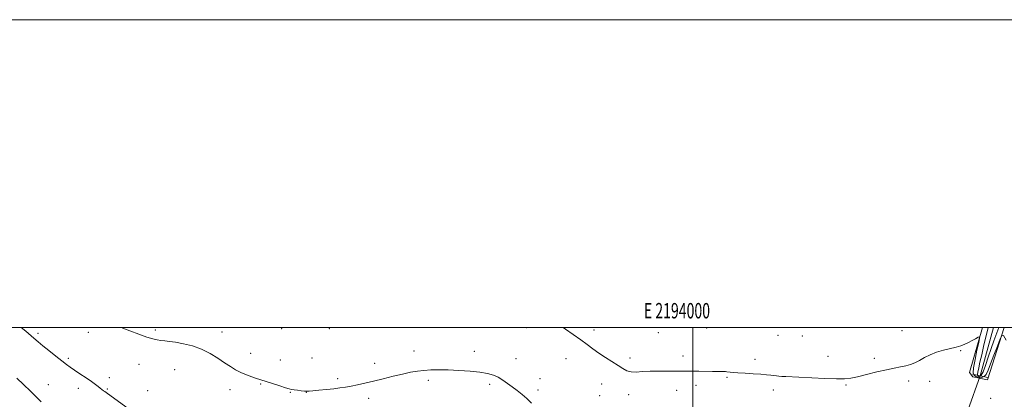
# Model space of a CAD drawing. Extents: x 2192300 to 2195200, y 324800 to 327700.
# Drawn here: x 2193563 to 2194202, y 327453 to 327700 of the extents above; entities that cross this region are included whole.
import ezdxf
from ezdxf.enums import TextEntityAlignment as Align

# ---------------------------------------------------------------- set-up
doc = ezdxf.new("R2010")
doc.units = 0
doc.header["$MEASUREMENT"] = 0
doc.linetypes.add('rvrstm', pattern=[117.1, 50, -3.9, 0.5, -3.9, 0.5, -3.9, 0.5, -3.9, 50])
for name, color, linetype, lineweight in [('32000', 7, 'Continuous', 0), ('32001', 7, 'Continuous', 0), ('DTM HARD BREAKLINE', 7, 'Continuous', 0), ('DTM SPOT ELEVATION', 2, 'Continuous', 13), ('INDEX CONTOUR', 41, 'Continuous', 13), ('INTERMEDIATE CONTOUR', 44, 'Continuous', 0), ('LARGE PIPE END', 7, 'Continuous', 13), ('STREAM - RIVER SINGLE LINE', 142, 'rvrstm', 0), ('STREAM - RIVER SINGLE LINE UNDER ROAD', 9, 'Continuous', 0)]:
    doc.layers.add(name, color=color, linetype=linetype, lineweight=lineweight)
doc.styles.add('Style-WORKING', font='WORKING.shx')

msp = doc.modelspace()

# ---------------------------------------------------------------- linework, layer by layer
at = {"layer": '32000', "flags": 128}
for points in [[(2192300, 324800), (2195200, 324800), (2195200, 327700), (2192300, 327700), (2192300, 324800)], [(2192500, 325000), (2195000, 325000), (2195000, 327500), (2192500, 327500), (2192500, 325000)], [(2194000, 325000), (2194000, 327500)]]:
    msp.add_lwpolyline(points, dxfattribs=at)
at = {"layer": 'DTM HARD BREAKLINE'}
msp.add_polyline3d([(2194187.988, 327500, 985.811), (2194179.49, 327470.78, 986.8000000000001), (2194181.56, 327468.09, 986.96), (2194191.08, 327466.03, 987.15), (2194202.016, 327500, 985.868)], dxfattribs=at)
at = {"layer": 'DTM SPOT ELEVATION'}
for p in [(2193575.09, 327496.29, 989.71), (2193607.81, 327496.98, 988.58), (2193651.24, 327498.51, 987.71), (2193694.46, 327497.17, 987.45), (2193733.36, 327499.27, 986.9), (2193764.27, 327499.31, 986.8000000000001), (2193892.21, 327499.96, 986.49), (2193935.84, 327498.48, 985.6800000000001), (2193977.55, 327496.69, 985.3000000000001), (2194009.02, 327499.69, 985.19), (2194135.69, 327497.96, 984.84), (2194055.29, 327494.97, 985.0500000000001), (2194070.92, 327494.48, 984.98), (2193713.22, 327483.34, 987.51), (2193819.16, 327484.74, 987.47), (2193858.15, 327484.64, 987.5), (2194173.69, 327484.99, 986.1), (2193594.96, 327480.13, 989.74), (2193640.73, 327476.27, 988.82), (2193732.31, 327479.01, 987.46), (2193753.01, 327480.36, 987.28), (2193793.55, 327476.88, 987.6), (2193885.21, 327479.78, 987.38), (2193917.74, 327479.81, 986.52), (2193959.22, 327480.19, 985.78), (2193993.7, 327481.51, 985.7), (2194040.26, 327479.51, 985.6700000000001), (2194087.58, 327481.29, 985.46), (2194117.8, 327479.97, 985.63), (2193663.79, 327472.69, 988.8000000000001), (2193621.41, 327467.43, 989.5400000000001), (2193719.59, 327463.35, 988.09), (2193769.55, 327466.97, 987.77), (2193828.42, 327465.71, 988.3000000000001), (2193868.28, 327463.13, 988.3000000000001), (2193900.81, 327466.97, 987.38), (2193940.94, 327463.41, 986.44), (2194022.24, 327467.78, 986.11), (2194140.02, 327465.4, 986.47), (2194153.61, 327465.03, 986.77), (2193581.79, 327463.04, 991.15), (2193601.4, 327460.59, 990.48), (2193620.15, 327460.22, 989.85), (2193646.35, 327459.09, 989.19), (2193699.71, 327459.8, 988.4300000000001), (2193738.92, 327457.99, 988.0600000000001), (2193749.26, 327458.04, 988.02), (2193899.49, 327459.52, 987.65), (2193989.55, 327459.24, 986.36), (2194001.98, 327462.49, 986.3000000000001), (2194052.19, 327459.59, 986.34), (2194099.4, 327462.72, 986.13), (2193789.66, 327454.08, 988.35), (2193939.56, 327455.89, 986.66), (2193958.45, 327456.5, 986.3000000000001), (2194193.29, 327454.13, 987.27)]:
    msp.add_point(p, dxfattribs=at)
at = {"layer": 'INDEX CONTOUR', "elevation": 990, "flags": 128}
msp.add_lwpolyline([(2193636.913, 327445.018), (2193619.4351, 327457.8610000001), (2193618.604, 327458.4460000001), (2193617.738, 327459.0210000001), (2193616.707, 327459.7290000001), (2193615.545, 327460.6010000001), (2193614.224, 327461.687), (2193612.459, 327463.1020000001), (2193609.897, 327464.9840000001), (2193606.369, 327467.3770000001), (2193602.437, 327469.9670000001), (2193598.84, 327472.3530000001), (2193596.068, 327474.2880000001), (2193593.592, 327476.1460000001), (2193590.631, 327478.4620000001), (2193586.673, 327481.5750000001), (2193582.279, 327485.0550000001), (2193578.281, 327488.2810000001), (2193575.289, 327490.7910000001), (2193571.001, 327494.5050000001), (2193568.771, 327496.349), (2193566.142, 327498.5030000001), (2193564.363, 327500.0000000001)], dxfattribs=at)
at = {"layer": 'INTERMEDIATE CONTOUR', "flags": 128}
for points, elevation in [([(2193895.416, 327450.942), (2193892.341, 327453.9430000001), (2193889.194, 327456.6350000001), (2193886.0029, 327459.1090000001), (2193882.843, 327461.4760000001), (2193879.7681, 327463.8050000001), (2193876.746, 327465.9741000001), (2193873.728, 327467.8159), (2193870.576, 327469.2120000001), (2193866.815, 327470.2390000001), (2193861.882, 327471.0260000001), (2193855.471, 327471.6720000001), (2193848.291, 327472.1741000001), (2193841.305, 327472.5030000001), (2193835.269, 327472.6330000001), (2193830.112, 327472.5580000001), (2193825.556, 327472.2770000001), (2193821.286, 327471.7760000001), (2193816.846, 327471.001), (2193811.742, 327469.8830000001), (2193805.678, 327468.4070000001), (2193799.142, 327466.7670000001), (2193792.817, 327465.2060000001), (2193787.253, 327463.9190000001), (2193782.465, 327462.9000000001), (2193778.335, 327462.0920000001), (2193774.683, 327461.4400000001), (2193771.078, 327460.8851000001), (2193767.026, 327460.3690000001), (2193762.267, 327459.8520000001), (2193757.474, 327459.3770000001), (2193753.555, 327459.0100000001), (2193751.119, 327458.8), (2193749.581, 327458.7480000001), (2193748.055, 327458.8400000001), (2193745.902, 327459.0530000001), (2193743.4511, 327459.3280000001), (2193741.273, 327459.5960000001), (2193739.705, 327459.8360000001), (2193738.142, 327460.2130000001), (2193735.741, 327460.9440000001), (2193731.982, 327462.148), (2193719.141, 327466.3070000001), (2193716.973, 327467.0330000001), (2193713.951, 327468.0809000001), (2193710.352, 327469.425), (2193706.684, 327470.9760000001), (2193703.305, 327472.687), (2193699.967, 327474.6820000001), (2193696.269, 327477.1310000001), (2193691.898, 327480.0960000001), (2193686.875, 327483.2090000001), (2193681.306, 327485.9950000001), (2193675.376, 327488.0850000001), (2193669.575, 327489.5240000001), (2193664.472, 327490.464), (2193660.4819, 327491.0520000001), (2193657.408, 327491.4230000001), (2193654.897, 327491.7080000001), (2193652.547, 327492.0580000001), (2193649.753, 327492.7040000001), (2193645.857, 327493.8990000001), (2193640.5381, 327495.7580000001), (2193634.814, 327497.8630000001), (2193629.137, 327500.0000000001)], 988.0000000000001), ([(2194203.269, 327491.8689000001), (2194201.54, 327494.99), (2194200.539, 327495.2170000001), (2194199.41, 327492.7420000001), (2194197.532, 327487.9630000001), (2194195.245, 327482.0800000001), (2194193.126, 327476.4990000001), (2194191.584, 327472.3470000001), (2194190.354, 327469.6549000001), (2194189.004, 327468.1760000001), (2194187.235, 327467.6570000001), (2194185.295, 327467.8060000001), (2194183.5681, 327468.3260000001), (2194182.383, 327469.0980000001), (2194181.866, 327470.7290000001), (2194182.087, 327474.0080000001), (2194183.029, 327479.3080000001), (2194184.307, 327485.3420000001), (2194185.449, 327490.4050000001), (2194186.045, 327493.202), (2194185.949, 327494.0580000001), (2194185.076, 327493.7110000001), (2194183.414, 327492.8040000001), (2194181.221, 327491.6300000001), (2194178.826, 327490.393), (2194176.446, 327489.2570000001), (2194173.857, 327488.2370000001), (2194170.726, 327487.3070000001), (2194162.503, 327485.415), (2194158.121, 327484.116), (2194154.046, 327482.4180000001), (2194150.348, 327480.5250000001), (2194147.028, 327478.7150000001), (2194144.044, 327477.2170000001), (2194141.183, 327476.0410000001), (2194138.189, 327475.1460000001), (2194134.795, 327474.4510000001), (2194130.69, 327473.7250000001), (2194125.551, 327472.7000000001), (2194119.284, 327471.2180000001), (2194112.716, 327469.5590000001), (2194106.905, 327468.116), (2194102.482, 327467.197), (2194098.373, 327466.7760000001), (2194093.079, 327466.7450000001), (2194085.636, 327466.99), (2194077.228, 327467.3750000001), (2194060.26, 327468.2050000001), (2194057.727, 327468.3570000001), (2194055.819, 327468.5270000001), (2194054.179, 327468.7250000001), (2194052.5061, 327468.9450000001), (2194050.491, 327469.187), (2194047.79, 327469.4500000001), (2194044.049, 327469.7370000001), (2194039.148, 327470.0460000001), (2194033.881, 327470.3560000001), (2194029.274, 327470.6460000001), (2194026.103, 327470.8950000001), (2194024.1429, 327471.1020000001), (2194021.994, 327471.3970000001), (2194021.088, 327471.4840000001), (2194019.958, 327471.5289000001), (2194016.056, 327471.5380000001), (2194012.805, 327471.5750000001), (2194003.884, 327471.7690000001), (2193999.626, 327471.8080000001), (2193996.267, 327471.7480000001), (2193993.145, 327471.6570000001), (2193989.303, 327471.6320000001), (2193984.097, 327471.7271000001), (2193978.118, 327471.822), (2193972.268, 327471.7550000001), (2193967.276, 327471.447), (2193963.194, 327471.1630000001), (2193959.9049, 327471.2520000001), (2193957.213, 327471.9940000001), (2193954.624, 327473.3920000001), (2193951.565, 327475.3780000001), (2193943.277, 327480.6310000001), (2193939.003, 327483.4700000001), (2193935.217, 327486.2200000001), (2193931.536, 327489.0290000001), (2193927.389, 327492.116), (2193922.459, 327495.5710000001), (2193917.443, 327498.964), (2193915.889, 327500.0000000001)], 986), ([(2194198.432, 327500.0000000001), (2194195.151, 327491.3990000001), (2194195.152, 327491.3620000001), (2194193.436, 327486.4550000001), (2194191.602, 327480.8670000001), (2194189.808, 327475.4790000001), (2194188.216, 327471.3190000001), (2194186.953, 327469.1230000001), (2194186.007, 327468.441), (2194185.331, 327468.5290000001), (2194184.8931, 327468.8340000001), (2194184.728, 327469.5650000001), (2194184.886, 327471.1190000001), (2194185.402, 327473.8110000001), (2194186.245, 327477.6230000001), (2194187.367, 327482.4500000001), (2194188.635, 327487.8110000001), (2194191.48, 327500.0000000001)], 984), ([(2193577.281, 327451.92), (2193570.268, 327458.7120000001), (2193565.823, 327462.9800000001), (2193561.359, 327467.2060000001)], 992)]:
    msp.add_lwpolyline(points, dxfattribs=dict(at, elevation=elevation))
at = {"layer": 'LARGE PIPE END', "elevation": 982.8100000000001, "flags": 128}
msp.add_lwpolyline([(2194181.5, 327469.74), (2194191.26, 327467.56)], dxfattribs=at)
at = {"layer": 'STREAM - RIVER SINGLE LINE', "extrusion": (0.004905947395397845, 0.01771293917351272, 0.9998310774655832), "elevation": 17547.6392159047, "flags": 128}
msp.add_lwpolyline([(-2027169.733117383, -901091.2863392733), (-2027169.733117383, -901123.8220825873)], dxfattribs=at)
at = {"layer": 'STREAM - RIVER SINGLE LINE UNDER ROAD', "extrusion": (0.02685439367747777, 0.07459183138241028, 0.9968524967271906), "elevation": 84329.7477764138, "flags": 128}
msp.add_lwpolyline([(-1953545.687612003, -1047944.810742892), (-1953545.687612004, -1047968.650713529)], dxfattribs=at)

# ---------------------------------------------------------------- texts
at = {"layer": '32001', "style": 'Style-WORKING', "width": 0.67}
msp.add_text('E 2194000', height=10, dxfattribs=at).set_placement((2193989.670833333, 327506), align=Align.CENTER)

doc.saveas('drawing.dxf')
